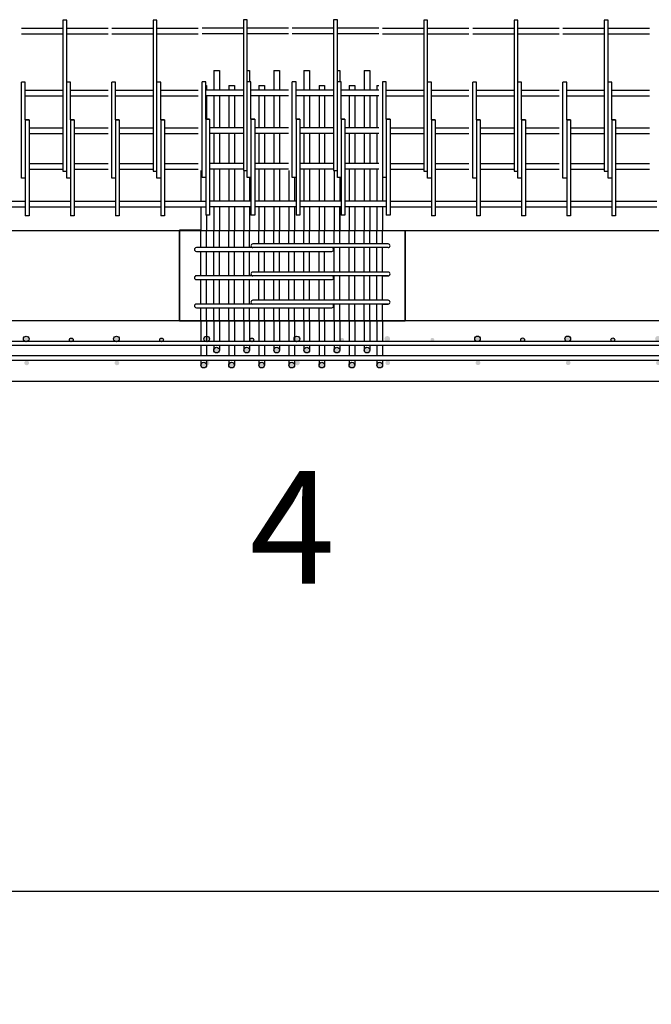
# Model space of a CAD drawing. Units: inches. Extents: x 19 to 5262, y -3540 to 993.
# Drawn here: x 2709 to 2793, y -2725 to -2594 of the extents above; entities that cross this region are included whole.
import ezdxf

# ---------------------------------------------------------------- set-up
doc = ezdxf.new("R2010")
doc.units = ezdxf.units.IN
doc.header["$MEASUREMENT"] = 0
doc.styles.get("Standard").update_dxf_attribs({"font": 'romans.shx', "height": 30})
doc.styles.add('style1', font='romans.shx', dxfattribs={"height": 1.5})
doc.dimstyles.new('MODIFIED Roman s', dxfattribs={"dimtxt": 0.18, "dimasz": 15, "dimexe": 15, "dimexo": 15, "dimgap": 1, "dimtad": 0, "dimtih": 1, "dimtoh": 1, "dimdec": 4, "dimzin": 0, "dimdsep": 46, "dimlunit": 5, "dimtxsty": 'Standard', "dimcen": 0.09, "dimadec": 0, "dimazin": 0, "dimtfac": 0.75, "dimtdec": 4, "dimtofl": 0, "dimtmove": 0, "dimatfit": 3, "dimfxl": 0, "dimtolj": 1, "dimtzin": 0, "dimarcsym": 0})

# ---------------------------------------------------------------- blocks, each defined once
blk = doc.blocks.new('*D66')
at = {"color": 0, "lineweight": -2}
for p, q in [((1608.2, -2657.28), (1608.2, -2725.16)), ((3066.2, -2657.28), (3066.2, -2725.16)), ((1623.2, -2710.16), (2232.08, -2710.16)), ((3051.2, -2710.16), (2316.58, -2710.16))]:
    blk.add_line(p, q, dxfattribs=at)
at = {"color": 0}
for points in [[(1623.2, -2707.66), (1623.2, -2712.66), (1608.2, -2710.16)], [(3051.2, -2707.66), (3051.2, -2712.66), (3066.2, -2710.16)]]:
    blk.add_solid(points, dxfattribs=at)
at = {"layer": 'Defpoints', "color": 0}
for p in [(1608.2, -2642.28), (3066.2, -2642.28), (3066.2, -2710.16)]:
    blk.add_point(p, dxfattribs=at)
at = {"color": 0, "insert": (2274.33, -2710.16), "char_height": 1.5, "attachment_point": 5, "style": 'style1'}
blk.add_mtext('\\A1;                                                       ', dxfattribs=at)

msp = doc.modelspace()

# ---------------------------------------------------------------- hatches: boundary and pattern name
h = msp.add_hatch(color=256)
edge = h.paths.add_edge_path()
edge.add_arc((2703.81883, -2636.79805), 0.25, 0, 360)
edge = h.paths.add_edge_path()
edge.add_arc((2697.81883, -2636.67305), 0.375, 0, 360)
edge = h.paths.add_edge_path()
edge.add_arc((2709.81883, -2636.67305), 0.375, 0, 360)
edge = h.paths.add_edge_path()
edge.add_arc((2697.88133, -2639.86055), 0.3125, 0, 360)
edge = h.paths.add_edge_path()
edge.add_arc((2709.88133, -2639.86055), 0.3125, 0, 360)
h = msp.add_hatch(color=256)
edge = h.paths.add_edge_path()
edge.add_arc((2715.81883, -2636.79805), 0.25, 0, 360)
edge = h.paths.add_edge_path()
edge.add_arc((2709.81883, -2636.67305), 0.375, 0, 360)
edge = h.paths.add_edge_path()
edge.add_arc((2721.81883, -2636.67305), 0.375, 0, 360)
edge = h.paths.add_edge_path()
edge.add_arc((2709.88133, -2639.86055), 0.3125, 0, 360)
edge = h.paths.add_edge_path()
edge.add_arc((2721.88133, -2639.86055), 0.3125, 0, 360)
h = msp.add_hatch(color=256)
edge = h.paths.add_edge_path()
edge.add_arc((2727.81883, -2636.79805), 0.25, 0, 360)
edge = h.paths.add_edge_path()
edge.add_arc((2721.81883, -2636.67305), 0.375, 0, 360)
edge = h.paths.add_edge_path()
edge.add_arc((2733.81883, -2636.67305), 0.375, 0, 360)
edge = h.paths.add_edge_path()
edge.add_arc((2721.88133, -2639.86055), 0.3125, 0, 360)
edge = h.paths.add_edge_path()
edge.add_arc((2733.88133, -2639.86055), 0.3125, 0, 360)
h = msp.add_hatch(color=256)
edge = h.paths.add_edge_path()
edge.add_arc((2739.81883, -2636.79805), 0.25, 0, 360)
edge = h.paths.add_edge_path()
edge.add_arc((2733.81883, -2636.67305), 0.375, 0, 360)
edge = h.paths.add_edge_path()
edge.add_arc((2745.81883, -2636.67305), 0.375, 0, 360)
edge = h.paths.add_edge_path()
edge.add_arc((2733.88133, -2639.86055), 0.3125, 0, 360)
edge = h.paths.add_edge_path()
edge.add_arc((2745.88133, -2639.86055), 0.3125, 0, 360)
h = msp.add_hatch(color=256)
edge = h.paths.add_edge_path()
edge.add_arc((2751.83757, -2636.78405), 0.25, 0, 360)
edge = h.paths.add_edge_path()
edge.add_arc((2745.83757, -2636.65905), 0.375, 0, 360)
edge = h.paths.add_edge_path()
edge.add_arc((2757.83757, -2636.65905), 0.375, 0, 360)
edge = h.paths.add_edge_path()
edge.add_arc((2745.90007, -2639.84655), 0.3125, 0, 360)
edge = h.paths.add_edge_path()
edge.add_arc((2757.90007, -2639.84655), 0.3125, 0, 360)
h = msp.add_hatch(color=256)
edge = h.paths.add_edge_path()
edge.add_arc((2763.83757, -2636.78405), 0.25, 0, 360)
edge = h.paths.add_edge_path()
edge.add_arc((2757.83757, -2636.65905), 0.375, 0, 360)
edge = h.paths.add_edge_path()
edge.add_arc((2769.83757, -2636.65905), 0.375, 0, 360)
edge = h.paths.add_edge_path()
edge.add_arc((2757.90007, -2639.84655), 0.3125, 0, 360)
edge = h.paths.add_edge_path()
edge.add_arc((2769.90007, -2639.84655), 0.3125, 0, 360)
h = msp.add_hatch(color=256)
edge = h.paths.add_edge_path()
edge.add_arc((2775.83757, -2636.78405), 0.25, 0, 360)
edge = h.paths.add_edge_path()
edge.add_arc((2769.83757, -2636.65905), 0.375, 0, 360)
edge = h.paths.add_edge_path()
edge.add_arc((2781.83757, -2636.65905), 0.375, 0, 360)
edge = h.paths.add_edge_path()
edge.add_arc((2769.90007, -2639.84655), 0.3125, 0, 360)
edge = h.paths.add_edge_path()
edge.add_arc((2781.90007, -2639.84655), 0.3125, 0, 360)
h = msp.add_hatch(color=256)
edge = h.paths.add_edge_path()
edge.add_arc((2787.83757, -2636.78405), 0.25, 0, 360)
edge = h.paths.add_edge_path()
edge.add_arc((2781.83757, -2636.65905), 0.375, 0, 360)
edge = h.paths.add_edge_path()
edge.add_arc((2793.83757, -2636.65905), 0.375, 0, 360)
edge = h.paths.add_edge_path()
edge.add_arc((2781.90007, -2639.84655), 0.3125, 0, 360)
edge = h.paths.add_edge_path()
edge.add_arc((2793.90007, -2639.84655), 0.3125, 0, 360)
h = msp.add_hatch(color=256)
edge = h.paths.add_edge_path()
edge.add_arc((2756.83508, -2640.15527), 0.375, 0, 360)
edge = h.paths.add_edge_path()
edge.add_arc((2755.13294, -2638.15527), 0.375, 0, 360)
edge = h.paths.add_edge_path()
edge.add_arc((2753.13294, -2640.15527), 0.375, 0, 360)
edge = h.paths.add_edge_path()
edge.add_arc((2751.13294, -2638.15527), 0.375, 0, 360)
edge = h.paths.add_edge_path()
edge.add_arc((2749.13294, -2640.15527), 0.375, 0, 360)
edge = h.paths.add_edge_path()
edge.add_arc((2747.13294, -2638.15527), 0.375, 0, 360)
edge = h.paths.add_edge_path()
edge.add_arc((2745.13294, -2640.15527), 0.375, 0, 360)
edge = h.paths.add_edge_path()
edge.add_arc((2743.13294, -2638.15527), 0.375, 0, 360)
edge = h.paths.add_edge_path()
edge.add_arc((2741.13294, -2640.15527), 0.375, 0, 360)
edge = h.paths.add_edge_path()
edge.add_arc((2739.13294, -2638.15527), 0.375, 0, 360)
edge = h.paths.add_edge_path()
edge.add_arc((2737.13294, -2640.15527), 0.375, 0, 360)
edge = h.paths.add_edge_path()
edge.add_arc((2735.13294, -2638.15527), 0.375, 0, 360)
edge = h.paths.add_edge_path()
edge.add_arc((2733.4308, -2640.15527), 0.375, 0, 360)

# ---------------------------------------------------------------- linework, layer by layer
for p, q in [((2714.70152, -2594.28027), (2714.70152, -2612.12158)), ((2715.20152, -2594.28027), (2714.70152, -2594.28027)), ((2715.20152, -2602.53027), (2715.20152, -2594.28027)), ((2727.20152, -2594.28027), (2726.70152, -2594.28027)), ((2726.70152, -2594.28027), (2726.70152, -2612.12158)), ((2727.20152, -2602.53027), (2727.20152, -2594.28027)), ((2739.20152, -2594.21743), (2738.70152, -2594.21743)), ((2738.70152, -2594.21743), (2738.70152, -2612.05874)), ((2739.20152, -2602.46743), (2739.20152, -2594.21743)), ((2751.20152, -2594.21743), (2750.70152, -2594.21743)), ((2750.70152, -2594.21743), (2750.70152, -2612.05874)), ((2751.20152, -2602.46743), (2751.20152, -2594.21743)), ((2762.70152, -2594.28027), (2762.70152, -2612.12158)), ((2763.20152, -2594.28027), (2762.70152, -2594.28027)), ((2763.20152, -2602.53027), (2763.20152, -2594.28027)), ((2775.20152, -2594.28027), (2774.70152, -2594.28027)), ((2774.70152, -2594.28027), (2774.70152, -2612.12158)), ((2775.20152, -2602.53027), (2775.20152, -2594.28027)), ((2786.70152, -2594.28027), (2786.70152, -2612.12158)), ((2787.20152, -2594.28027), (2786.70152, -2594.28027)), ((2787.20152, -2602.53027), (2787.20152, -2594.28027)), ((2714.70152, -2595.40527), (2709.20152, -2595.40527)), ((2714.70152, -2596.15527), (2709.20152, -2596.15527)), ((2720.70152, -2595.40527), (2715.20152, -2595.40527)), ((2720.70152, -2596.15527), (2715.20152, -2596.15527)), ((2726.70152, -2595.40527), (2721.20152, -2595.40527)), ((2726.70152, -2596.15527), (2721.20152, -2596.15527)), ((2732.70152, -2595.40527), (2727.20152, -2595.40527)), ((2732.70152, -2596.15527), (2727.20152, -2596.15527)), ((2738.70152, -2595.34243), (2733.20152, -2595.34243)), ((2738.70152, -2596.09243), (2733.20152, -2596.09243)), ((2744.70152, -2595.34243), (2739.20152, -2595.34243)), ((2744.70152, -2596.09243), (2739.20152, -2596.09243)), ((2750.70152, -2595.34243), (2745.20152, -2595.34243)), ((2750.70152, -2596.09243), (2745.20152, -2596.09243)), ((2756.70152, -2595.34243), (2751.20152, -2595.34243)), ((2756.70152, -2596.09243), (2751.20152, -2596.09243)), ((2762.70152, -2595.40527), (2757.20152, -2595.40527)), ((2762.70152, -2596.15527), (2757.20152, -2596.15527)), ((2768.70152, -2595.40527), (2763.20152, -2595.40527)), ((2768.70152, -2596.15527), (2763.20152, -2596.15527)), ((2774.70152, -2595.40527), (2769.20152, -2595.40527)), ((2774.70152, -2596.15527), (2769.20152, -2596.15527)), ((2780.70152, -2595.40527), (2775.20152, -2595.40527)), ((2780.70152, -2596.15527), (2775.20152, -2596.15527)), ((2786.70152, -2595.40527), (2781.20152, -2595.40527)), ((2786.70152, -2596.15527), (2781.20152, -2596.15527)), ((2792.70152, -2595.40527), (2787.20152, -2595.40527)), ((2792.70152, -2596.15527), (2787.20152, -2596.15527)), ((2734.75794, -2600.96743), (2735.50794, -2600.96743)), ((2734.75794, -2600.96743), (2734.75794, -2603.59243)), ((2735.50794, -2600.96743), (2735.50794, -2602.96743)), ((2735.50794, -2600.96743), (2735.50794, -2603.59243)), ((2739.20152, -2600.96743), (2739.50794, -2600.96743)), ((2739.50794, -2600.96743), (2739.50794, -2602.46743)), ((2739.50794, -2600.96743), (2739.50794, -2602.46743)), ((2742.75794, -2600.96743), (2742.75794, -2603.59243)), ((2742.75794, -2600.96743), (2743.50794, -2600.96743)), ((2743.50794, -2600.96743), (2743.50794, -2603.59243)), ((2743.50794, -2600.96743), (2743.50794, -2602.96743)), ((2746.75794, -2600.96743), (2747.50794, -2600.96743)), ((2746.75794, -2600.96743), (2746.75794, -2603.59243)), ((2747.50794, -2600.96743), (2747.50794, -2602.96743)), ((2747.50794, -2600.96743), (2747.50794, -2603.59243)), ((2751.20152, -2600.96743), (2751.50794, -2600.96743)), ((2751.50794, -2600.96743), (2751.50794, -2602.46743)), ((2751.50794, -2600.96743), (2751.50794, -2602.46743)), ((2754.75794, -2600.96743), (2754.75794, -2603.59243)), ((2754.75794, -2600.96743), (2755.50794, -2600.96743)), ((2755.50794, -2600.96743), (2755.50794, -2603.59243)), ((2755.50794, -2600.96743), (2755.50794, -2602.96743)), ((2709.45152, -2602.53027), (2709.20152, -2602.53027)), ((2709.20152, -2615.28027), (2709.20152, -2602.53027)), ((2709.70152, -2602.53027), (2709.45152, -2602.53027)), ((2709.70152, -2607.53027), (2709.70152, -2602.53027)), ((2715.20152, -2615.28027), (2715.20152, -2602.53027)), ((2715.45152, -2602.53027), (2715.20152, -2602.53027)), ((2715.70152, -2602.53027), (2715.45152, -2602.53027)), ((2715.70152, -2607.53027), (2715.70152, -2602.53027)), ((2721.20152, -2615.28027), (2721.20152, -2602.53027)), ((2721.45152, -2602.53027), (2721.20152, -2602.53027)), ((2721.70152, -2602.53027), (2721.45152, -2602.53027)), ((2721.70152, -2607.53027), (2721.70152, -2602.53027)), ((2727.45152, -2602.53027), (2727.20152, -2602.53027)), ((2727.20152, -2615.28027), (2727.20152, -2602.53027)), ((2727.70152, -2602.53027), (2727.45152, -2602.53027)), ((2727.70152, -2607.53027), (2727.70152, -2602.53027)), ((2733.20152, -2615.21743), (2733.20152, -2602.46743)), ((2733.45152, -2602.46743), (2733.20152, -2602.46743)), ((2733.70152, -2602.46743), (2733.45152, -2602.46743)), ((2733.70152, -2607.46743), (2733.70152, -2602.46743)), ((2733.70152, -2602.96743), (2733.8058, -2602.96743)), ((2733.8058, -2602.96743), (2733.8058, -2603.59243)), ((2736.75794, -2602.96743), (2737.50794, -2602.96743)), ((2736.75794, -2602.96743), (2736.75794, -2603.59243)), ((2737.50794, -2602.96743), (2737.50794, -2603.59243)), ((2739.45152, -2602.46743), (2739.20152, -2602.46743)), ((2739.20152, -2615.21743), (2739.20152, -2602.46743)), ((2739.70152, -2602.46743), (2739.45152, -2602.46743)), ((2739.70152, -2607.46743), (2739.70152, -2602.46743)), ((2740.75794, -2602.96743), (2741.50794, -2602.96743)), ((2740.75794, -2602.96743), (2740.75794, -2603.59243)), ((2740.75794, -2602.96743), (2740.75794, -2603.59243)), ((2741.50794, -2602.96743), (2741.50794, -2603.59243)), ((2745.20152, -2615.21743), (2745.20152, -2602.46743)), ((2745.45152, -2602.46743), (2745.20152, -2602.46743)), ((2745.70152, -2602.46743), (2745.45152, -2602.46743)), ((2745.70152, -2607.46743), (2745.70152, -2602.46743)), ((2748.75794, -2602.96743), (2748.75794, -2603.59243)), ((2748.75794, -2602.96743), (2749.50794, -2602.96743)), ((2749.50794, -2602.96743), (2749.50794, -2603.59243)), ((2751.45152, -2602.46743), (2751.20152, -2602.46743)), ((2751.20152, -2615.21743), (2751.20152, -2602.46743)), ((2751.70152, -2602.46743), (2751.45152, -2602.46743)), ((2751.70152, -2607.46743), (2751.70152, -2602.46743)), ((2752.75794, -2602.96743), (2752.75794, -2603.59243)), ((2752.75794, -2602.96743), (2753.50794, -2602.96743)), ((2753.50794, -2602.96743), (2753.50794, -2603.59243)), ((2756.46007, -2602.96743), (2756.70152, -2602.96743)), ((2756.46007, -2602.96743), (2756.46007, -2603.59243)), ((2757.20152, -2602.46743), (2757.20152, -2614.09243)), ((2757.45152, -2602.46743), (2757.20152, -2602.46743)), ((2757.70152, -2602.46743), (2757.45152, -2602.46743)), ((2757.70152, -2607.46743), (2757.70152, -2602.46743)), ((2763.20152, -2615.28027), (2763.20152, -2602.53027)), ((2763.45152, -2602.53027), (2763.20152, -2602.53027)), ((2763.70152, -2602.53027), (2763.45152, -2602.53027)), ((2763.70152, -2607.53027), (2763.70152, -2602.53027)), ((2769.20152, -2615.28027), (2769.20152, -2602.53027)), ((2769.45152, -2602.53027), (2769.20152, -2602.53027)), ((2769.70152, -2602.53027), (2769.45152, -2602.53027)), ((2769.70152, -2607.53027), (2769.70152, -2602.53027)), ((2775.45152, -2602.53027), (2775.20152, -2602.53027)), ((2775.20152, -2615.28027), (2775.20152, -2602.53027)), ((2775.70152, -2602.53027), (2775.45152, -2602.53027)), ((2775.70152, -2607.53027), (2775.70152, -2602.53027)), ((2781.45152, -2602.53027), (2781.20152, -2602.53027)), ((2781.20152, -2615.28027), (2781.20152, -2602.53027)), ((2781.70152, -2602.53027), (2781.45152, -2602.53027)), ((2781.70152, -2607.53027), (2781.70152, -2602.53027)), ((2787.20152, -2615.28027), (2787.20152, -2602.53027)), ((2787.45152, -2602.53027), (2787.20152, -2602.53027)), ((2787.70152, -2602.53027), (2787.45152, -2602.53027)), ((2787.70152, -2607.53027), (2787.70152, -2602.53027)), ((2714.70152, -2603.65527), (2709.70152, -2603.65527)), ((2720.70152, -2603.65527), (2715.70152, -2603.65527)), ((2726.70152, -2603.65527), (2721.70152, -2603.65527)), ((2732.70152, -2603.65527), (2727.70152, -2603.65527)), ((2738.70152, -2603.59243), (2733.70152, -2603.59243)), ((2738.70152, -2604.34243), (2733.70152, -2604.34243)), ((2733.8058, -2604.34243), (2733.8058, -2607.46743)), ((2734.75794, -2604.34243), (2734.75794, -2608.59243)), ((2735.50794, -2604.34243), (2735.50794, -2608.59243)), ((2736.75794, -2604.34243), (2736.75794, -2608.59243)), ((2737.50794, -2604.34243), (2737.50794, -2608.59243)), ((2744.70152, -2603.59243), (2739.70152, -2603.59243)), ((2744.70152, -2604.34243), (2739.70152, -2604.34243)), ((2740.75794, -2604.34243), (2740.75794, -2608.59243)), ((2740.75794, -2604.34243), (2740.75794, -2608.59243)), ((2741.50794, -2604.34243), (2741.50794, -2608.59243)), ((2742.75794, -2604.34243), (2742.75794, -2608.59243)), ((2743.50794, -2604.34243), (2743.50794, -2608.59243)), ((2750.70152, -2603.59243), (2745.70152, -2603.59243)), ((2750.70152, -2604.34243), (2745.70152, -2604.34243)), ((2746.75794, -2604.34243), (2746.75794, -2608.59243)), ((2747.50794, -2604.34243), (2747.50794, -2608.59243)), ((2748.75794, -2604.34243), (2748.75794, -2608.59243)), ((2749.50794, -2604.34243), (2749.50794, -2608.59243)), ((2756.70152, -2603.59243), (2751.70152, -2603.59243)), ((2756.70152, -2604.34243), (2751.70152, -2604.34243)), ((2752.75794, -2604.34243), (2752.75794, -2608.59243)), ((2753.50794, -2604.34243), (2753.50794, -2608.59243)), ((2754.75794, -2604.34243), (2754.75794, -2608.59243)), ((2755.50794, -2604.34243), (2755.50794, -2608.59243)), ((2756.46007, -2604.34243), (2756.46007, -2608.59243)), ((2762.70152, -2603.65527), (2757.70152, -2603.65527)), ((2768.70152, -2603.65527), (2763.70152, -2603.65527)), ((2774.70152, -2603.65527), (2769.70152, -2603.65527)), ((2780.70152, -2603.65527), (2775.70152, -2603.65527)), ((2786.70152, -2603.65527), (2781.70152, -2603.65527)), ((2792.70152, -2603.65527), (2787.70152, -2603.65527)), ((2714.70152, -2604.40527), (2709.70152, -2604.40527)), ((2720.70152, -2604.40527), (2715.70152, -2604.40527)), ((2726.70152, -2604.40527), (2721.70152, -2604.40527)), ((2732.70152, -2604.40527), (2727.70152, -2604.40527)), ((2762.70152, -2604.40527), (2757.70152, -2604.40527)), ((2768.70152, -2604.40527), (2763.70152, -2604.40527)), ((2774.70152, -2604.40527), (2769.70152, -2604.40527)), ((2780.70152, -2604.40527), (2775.70152, -2604.40527)), ((2786.70152, -2604.40527), (2781.70152, -2604.40527)), ((2792.70152, -2604.40527), (2787.70152, -2604.40527)), ((2709.70152, -2607.53027), (2710.20152, -2607.53027)), ((2710.20152, -2607.53027), (2709.70152, -2607.53027)), ((2709.70152, -2607.53027), (2709.70152, -2620.28027)), ((2710.20152, -2607.53027), (2710.20152, -2618.40527)), ((2715.70152, -2607.53027), (2715.70152, -2620.28027)), ((2716.20152, -2607.53027), (2715.70152, -2607.53027)), ((2715.70152, -2607.53027), (2716.20152, -2607.53027)), ((2716.20152, -2607.53027), (2716.20152, -2618.40527)), ((2721.70152, -2607.53027), (2721.70152, -2620.28027)), ((2722.20152, -2607.53027), (2721.70152, -2607.53027)), ((2721.70152, -2607.53027), (2722.20152, -2607.53027)), ((2722.20152, -2607.53027), (2722.20152, -2618.40527)), ((2727.70152, -2607.53027), (2728.20152, -2607.53027)), ((2728.20152, -2607.53027), (2727.70152, -2607.53027)), ((2727.70152, -2607.53027), (2727.70152, -2620.28027)), ((2728.20152, -2607.53027), (2728.20152, -2618.40527)), ((2733.70152, -2607.46743), (2733.70152, -2620.21743)), ((2734.20152, -2607.46743), (2733.70152, -2607.46743)), ((2733.70152, -2607.46743), (2734.20152, -2607.46743)), ((2734.20152, -2607.46743), (2734.20152, -2618.34243)), ((2739.70152, -2607.46743), (2740.20152, -2607.46743)), ((2740.20152, -2607.46743), (2739.70152, -2607.46743)), ((2739.70152, -2607.46743), (2739.70152, -2620.21743)), ((2740.20152, -2607.46743), (2740.20152, -2618.34243)), ((2745.70152, -2607.46743), (2745.70152, -2620.21743)), ((2746.20152, -2607.46743), (2745.70152, -2607.46743)), ((2745.70152, -2607.46743), (2746.20152, -2607.46743)), ((2746.20152, -2607.46743), (2746.20152, -2618.34243)), ((2751.70152, -2607.46743), (2752.20152, -2607.46743)), ((2752.20152, -2607.46743), (2751.70152, -2607.46743)), ((2751.70152, -2607.46743), (2751.70152, -2620.21743)), ((2752.20152, -2607.46743), (2752.20152, -2618.34243)), ((2757.70152, -2607.46743), (2758.20152, -2607.46743)), ((2758.20152, -2607.46743), (2757.70152, -2607.46743)), ((2757.70152, -2607.46743), (2757.70152, -2620.21743)), ((2758.20152, -2607.46743), (2758.20152, -2618.34243)), ((2763.70152, -2607.53027), (2763.70152, -2620.28027)), ((2764.20152, -2607.53027), (2763.70152, -2607.53027)), ((2763.70152, -2607.53027), (2764.20152, -2607.53027)), ((2764.20152, -2607.53027), (2764.20152, -2618.40527)), ((2769.70152, -2607.53027), (2769.70152, -2620.28027)), ((2770.20152, -2607.53027), (2769.70152, -2607.53027)), ((2769.70152, -2607.53027), (2770.20152, -2607.53027)), ((2770.20152, -2607.53027), (2770.20152, -2618.40527)), ((2775.70152, -2607.53027), (2776.20152, -2607.53027)), ((2776.20152, -2607.53027), (2775.70152, -2607.53027)), ((2775.70152, -2607.53027), (2775.70152, -2620.28027)), ((2776.20152, -2607.53027), (2776.20152, -2618.40527)), ((2781.70152, -2607.53027), (2782.20152, -2607.53027)), ((2782.20152, -2607.53027), (2781.70152, -2607.53027)), ((2781.70152, -2607.53027), (2781.70152, -2620.28027)), ((2782.20152, -2607.53027), (2782.20152, -2618.40527)), ((2787.70152, -2607.53027), (2787.70152, -2620.28027)), ((2788.20152, -2607.53027), (2787.70152, -2607.53027)), ((2787.70152, -2607.53027), (2788.20152, -2607.53027)), ((2788.20152, -2607.53027), (2788.20152, -2618.40527)), ((2710.20152, -2608.65527), (2710.20152, -2609.40527)), ((2714.70152, -2608.65527), (2710.20152, -2608.65527)), ((2714.70152, -2609.40527), (2710.20152, -2609.40527)), ((2720.70152, -2608.65527), (2716.20152, -2608.65527)), ((2716.20152, -2608.65527), (2716.20152, -2609.40527)), ((2720.70152, -2609.40527), (2716.20152, -2609.40527)), ((2726.70152, -2608.65527), (2722.20152, -2608.65527)), ((2722.20152, -2608.65527), (2722.20152, -2609.40527)), ((2726.70152, -2609.40527), (2722.20152, -2609.40527)), ((2732.70152, -2608.65527), (2728.20152, -2608.65527)), ((2728.20152, -2608.65527), (2728.20152, -2609.40527)), ((2732.70152, -2609.40527), (2728.20152, -2609.40527)), ((2738.70152, -2608.59243), (2734.20152, -2608.59243)), ((2734.20152, -2608.59243), (2734.20152, -2609.34243)), ((2738.70152, -2609.34243), (2734.20152, -2609.34243)), ((2734.75794, -2609.34243), (2734.75794, -2613.34243)), ((2735.50794, -2609.34243), (2735.50794, -2613.34243)), ((2736.75794, -2609.34243), (2736.75794, -2613.34243)), ((2737.50794, -2609.34243), (2737.50794, -2613.34243)), ((2744.70152, -2608.59243), (2740.20152, -2608.59243)), ((2740.20152, -2608.59243), (2740.20152, -2609.34243)), ((2744.70152, -2609.34243), (2740.20152, -2609.34243)), ((2740.75794, -2609.34243), (2740.75794, -2613.34243)), ((2740.75794, -2609.34243), (2740.75794, -2613.34243)), ((2741.50794, -2609.34243), (2741.50794, -2613.34243)), ((2742.75794, -2609.34243), (2742.75794, -2613.34243)), ((2743.50794, -2609.34243), (2743.50794, -2613.34243)), ((2750.70152, -2608.59243), (2746.20152, -2608.59243)), ((2746.20152, -2608.59243), (2746.20152, -2609.34243)), ((2750.70152, -2609.34243), (2746.20152, -2609.34243)), ((2746.75794, -2609.34243), (2746.75794, -2613.34243)), ((2747.50794, -2609.34243), (2747.50794, -2613.34243)), ((2748.75794, -2609.34243), (2748.75794, -2613.34243)), ((2749.50794, -2609.34243), (2749.50794, -2613.34243)), ((2752.20152, -2608.59243), (2752.20152, -2609.34243)), ((2756.70152, -2608.59243), (2752.20152, -2608.59243)), ((2756.70152, -2609.34243), (2752.20152, -2609.34243)), ((2752.75794, -2609.34243), (2752.75794, -2613.34243)), ((2753.50794, -2609.34243), (2753.50794, -2613.34243)), ((2754.75794, -2609.34243), (2754.75794, -2613.34243)), ((2755.50794, -2609.34243), (2755.50794, -2613.34243)), ((2756.46007, -2609.34243), (2756.46007, -2613.34243)), ((2758.20152, -2608.59243), (2758.20152, -2609.34243)), ((2762.70152, -2608.65527), (2758.20152, -2608.65527)), ((2762.70152, -2609.40527), (2758.20152, -2609.40527)), ((2764.20152, -2608.65527), (2764.20152, -2609.40527)), ((2768.70152, -2608.65527), (2764.20152, -2608.65527)), ((2768.70152, -2609.40527), (2764.20152, -2609.40527)), ((2774.70152, -2608.65527), (2770.20152, -2608.65527)), ((2770.20152, -2608.65527), (2770.20152, -2609.40527)), ((2774.70152, -2609.40527), (2770.20152, -2609.40527)), ((2780.70152, -2608.65527), (2776.20152, -2608.65527)), ((2776.20152, -2608.65527), (2776.20152, -2609.40527)), ((2780.70152, -2609.40527), (2776.20152, -2609.40527)), ((2782.20152, -2608.65527), (2782.20152, -2609.40527)), ((2786.70152, -2608.65527), (2782.20152, -2608.65527)), ((2786.70152, -2609.40527), (2782.20152, -2609.40527)), ((2788.20152, -2608.65527), (2788.20152, -2609.40527)), ((2792.70152, -2608.65527), (2788.20152, -2608.65527)), ((2792.70152, -2609.40527), (2788.20152, -2609.40527)), ((2714.70152, -2612.12158), (2714.70152, -2614.34985)), ((2726.70152, -2612.12158), (2726.70152, -2614.34985)), ((2738.70152, -2612.05874), (2738.70152, -2614.28702)), ((2750.70152, -2612.05874), (2750.70152, -2614.28702)), ((2762.70152, -2612.12158), (2762.70152, -2614.34985)), ((2774.70152, -2612.12158), (2774.70152, -2614.34985)), ((2786.70152, -2612.12158), (2786.70152, -2614.34985)), ((2714.70152, -2613.40527), (2710.20152, -2613.40527)), ((2710.20152, -2613.40527), (2710.20152, -2614.15527)), ((2720.70152, -2613.40527), (2716.20152, -2613.40527)), ((2716.20152, -2613.40527), (2716.20152, -2614.15527)), ((2722.20152, -2613.40527), (2722.20152, -2614.15527)), ((2726.70152, -2613.40527), (2722.20152, -2613.40527)), ((2732.70152, -2613.40527), (2728.20152, -2613.40527)), ((2728.20152, -2613.40527), (2728.20152, -2614.15527)), ((2734.20152, -2613.34243), (2734.20152, -2614.09243)), ((2738.70152, -2613.34243), (2734.20152, -2613.34243)), ((2744.70152, -2613.34243), (2740.20152, -2613.34243)), ((2740.20152, -2613.34243), (2740.20152, -2614.09243)), ((2746.20152, -2613.34243), (2746.20152, -2614.09243)), ((2750.70152, -2613.34243), (2746.20152, -2613.34243)), ((2752.20152, -2613.34243), (2752.20152, -2614.09243)), ((2756.70152, -2613.34243), (2752.20152, -2613.34243)), ((2758.20152, -2613.34243), (2758.20152, -2614.09243)), ((2762.70152, -2613.40527), (2758.20152, -2613.40527)), ((2764.20152, -2613.40527), (2764.20152, -2614.15527)), ((2768.70152, -2613.40527), (2764.20152, -2613.40527)), ((2770.20152, -2613.40527), (2770.20152, -2614.15527)), ((2774.70152, -2613.40527), (2770.20152, -2613.40527)), ((2780.70152, -2613.40527), (2776.20152, -2613.40527)), ((2776.20152, -2613.40527), (2776.20152, -2614.15527)), ((2786.70152, -2613.40527), (2782.20152, -2613.40527)), ((2782.20152, -2613.40527), (2782.20152, -2614.15527)), ((2788.20152, -2613.40527), (2788.20152, -2614.15527)), ((2792.70152, -2613.40527), (2788.20152, -2613.40527)), ((2714.70152, -2614.15527), (2710.20152, -2614.15527)), ((2714.70152, -2614.34985), (2715.20152, -2614.34985)), ((2720.70152, -2614.15527), (2716.20152, -2614.15527)), ((2726.70152, -2614.15527), (2722.20152, -2614.15527)), ((2726.70152, -2614.34985), (2727.20152, -2614.34985)), ((2732.70152, -2614.15527), (2728.20152, -2614.15527)), ((2733.0558, -2614.28702), (2733.0558, -2618.34243)), ((2738.70152, -2614.09243), (2734.20152, -2614.09243)), ((2734.75794, -2614.09243), (2734.75794, -2618.34243)), ((2735.50794, -2614.09243), (2735.50794, -2618.34243)), ((2736.75794, -2614.09243), (2736.75794, -2618.34243)), ((2737.50794, -2614.09243), (2737.50794, -2618.34243)), ((2738.70152, -2614.28702), (2739.20152, -2614.28702)), ((2738.75794, -2614.28702), (2738.75794, -2618.34243)), ((2744.70152, -2614.09243), (2740.20152, -2614.09243)), ((2740.75794, -2614.09243), (2740.75794, -2618.34243)), ((2740.75794, -2614.09243), (2740.75794, -2618.34243)), ((2741.50794, -2614.09243), (2741.50794, -2618.34243)), ((2742.75794, -2614.09243), (2742.75794, -2618.34243)), ((2743.50794, -2614.09243), (2743.50794, -2618.34243)), ((2744.75794, -2614.28702), (2744.75794, -2618.34243)), ((2750.70152, -2614.09243), (2746.20152, -2614.09243)), ((2746.75794, -2614.09243), (2746.75794, -2618.34243)), ((2747.50794, -2614.09243), (2747.50794, -2618.34243)), ((2748.75794, -2614.09243), (2748.75794, -2618.34243)), ((2749.50794, -2614.09243), (2749.50794, -2618.34243)), ((2750.70152, -2614.28702), (2751.20152, -2614.28702)), ((2750.75794, -2614.28702), (2750.75794, -2618.34243)), ((2756.70152, -2614.09243), (2752.20152, -2614.09243)), ((2752.75794, -2614.09243), (2752.75794, -2618.34243)), ((2753.50794, -2614.09243), (2753.50794, -2618.34243)), ((2754.75794, -2614.09243), (2754.75794, -2618.34243)), ((2755.50794, -2614.09243), (2755.50794, -2618.34243)), ((2756.46007, -2614.09243), (2756.46007, -2618.34243)), ((2757.20152, -2614.09243), (2757.20152, -2615.21743)), ((2762.70152, -2614.15527), (2758.20152, -2614.15527)), ((2762.70152, -2614.34985), (2763.20152, -2614.34985)), ((2768.70152, -2614.15527), (2764.20152, -2614.15527)), ((2774.70152, -2614.15527), (2770.20152, -2614.15527)), ((2774.70152, -2614.34985), (2775.20152, -2614.34985)), ((2780.70152, -2614.15527), (2776.20152, -2614.15527)), ((2786.70152, -2614.15527), (2782.20152, -2614.15527)), ((2786.70152, -2614.34985), (2787.20152, -2614.34985)), ((2792.70152, -2614.15527), (2788.20152, -2614.15527)), ((2709.70152, -2615.28027), (2709.20152, -2615.28027)), ((2715.70152, -2615.28027), (2715.20152, -2615.28027)), ((2721.70152, -2615.28027), (2721.20152, -2615.28027)), ((2727.70152, -2615.28027), (2727.20152, -2615.28027)), ((2733.70152, -2615.21743), (2733.20152, -2615.21743)), ((2739.70152, -2615.21743), (2739.20152, -2615.21743)), ((2739.50794, -2615.21743), (2739.50794, -2618.34243)), ((2745.70152, -2615.21743), (2745.20152, -2615.21743)), ((2745.50794, -2615.21743), (2745.50794, -2618.34243)), ((2751.70152, -2615.21743), (2751.20152, -2615.21743)), ((2751.50794, -2615.21743), (2751.50794, -2618.34243)), ((2757.70152, -2615.21743), (2757.20152, -2615.21743)), ((2757.21007, -2615.21743), (2757.21007, -2618.34243)), ((2763.70152, -2615.28027), (2763.20152, -2615.28027)), ((2769.70152, -2615.28027), (2769.20152, -2615.28027)), ((2775.70152, -2615.28027), (2775.20152, -2615.28027)), ((2781.70152, -2615.28027), (2781.20152, -2615.28027)), ((2787.70152, -2615.28027), (2787.20152, -2615.28027)), ((2709.70152, -2618.40527), (2704.20152, -2618.40527)), ((2715.70152, -2618.40527), (2710.20152, -2618.40527)), ((2710.20152, -2618.40527), (2710.20152, -2619.15527)), ((2721.70152, -2618.40527), (2716.20152, -2618.40527)), ((2716.20152, -2618.40527), (2716.20152, -2619.15527)), ((2722.20152, -2618.40527), (2722.20152, -2619.15527)), ((2727.70152, -2618.40527), (2722.20152, -2618.40527)), ((2733.70152, -2618.40527), (2728.20152, -2618.40527)), ((2728.20152, -2618.40527), (2728.20152, -2619.15527)), ((2734.20152, -2618.34243), (2734.20152, -2619.09243)), ((2739.70152, -2618.34243), (2734.20152, -2618.34243)), ((2745.70152, -2618.34243), (2740.20152, -2618.34243)), ((2740.20152, -2618.34243), (2740.20152, -2619.09243)), ((2746.20152, -2618.34243), (2746.20152, -2619.09243)), ((2751.70152, -2618.34243), (2746.20152, -2618.34243)), ((2752.20152, -2618.34243), (2752.20152, -2619.09243)), ((2757.70152, -2618.34243), (2752.20152, -2618.34243)), ((2758.20152, -2618.34243), (2758.20152, -2619.09243)), ((2763.70152, -2618.40527), (2758.20152, -2618.40527)), ((2764.20152, -2618.40527), (2764.20152, -2619.15527)), ((2769.70152, -2618.40527), (2764.20152, -2618.40527)), ((2770.20152, -2618.40527), (2770.20152, -2619.15527)), ((2775.70152, -2618.40527), (2770.20152, -2618.40527)), ((2781.70152, -2618.40527), (2776.20152, -2618.40527)), ((2776.20152, -2618.40527), (2776.20152, -2619.15527)), ((2787.70152, -2618.40527), (2782.20152, -2618.40527)), ((2782.20152, -2618.40527), (2782.20152, -2619.15527)), ((2788.20152, -2618.40527), (2788.20152, -2619.15527)), ((2793.70152, -2618.40527), (2788.20152, -2618.40527)), ((2709.70152, -2619.15527), (2704.20152, -2619.15527)), ((2710.20152, -2619.15527), (2710.20152, -2620.28027)), ((2715.70152, -2619.15527), (2710.20152, -2619.15527)), ((2721.70152, -2619.15527), (2716.20152, -2619.15527)), ((2716.20152, -2619.15527), (2716.20152, -2620.28027)), ((2727.70152, -2619.15527), (2722.20152, -2619.15527)), ((2722.20152, -2619.15527), (2722.20152, -2620.28027)), ((2728.20152, -2619.15527), (2728.20152, -2620.28027)), ((2733.70152, -2619.15527), (2728.20152, -2619.15527)), ((2733.0558, -2619.09243), (2733.0558, -2622.28027)), ((2739.70152, -2619.09243), (2734.20152, -2619.09243)), ((2734.20152, -2619.09243), (2734.20152, -2620.21743)), ((2734.75794, -2619.09243), (2734.75794, -2622.21743)), ((2735.50794, -2619.09243), (2735.50794, -2622.21743)), ((2736.75794, -2619.09243), (2736.75794, -2622.28027)), ((2737.50794, -2619.09243), (2737.50794, -2622.28027)), ((2738.75794, -2619.09243), (2738.75794, -2622.21743)), ((2739.50794, -2619.09243), (2739.50794, -2622.21743)), ((2740.20152, -2619.09243), (2740.20152, -2620.21743)), ((2745.70152, -2619.09243), (2740.20152, -2619.09243)), ((2740.75794, -2619.09243), (2740.75794, -2622.28027)), ((2740.75794, -2619.09243), (2740.75794, -2622.28027)), ((2741.50794, -2619.09243), (2741.50794, -2622.28027)), ((2742.75794, -2619.09243), (2742.75794, -2622.21743)), ((2743.50794, -2619.09243), (2743.50794, -2622.21743)), ((2744.75794, -2619.09243), (2744.75794, -2622.28027)), ((2745.50794, -2619.09243), (2745.50794, -2622.28027)), ((2751.70152, -2619.09243), (2746.20152, -2619.09243)), ((2746.20152, -2619.09243), (2746.20152, -2620.21743)), ((2746.75794, -2619.09243), (2746.75794, -2622.21743)), ((2747.50794, -2619.09243), (2747.50794, -2622.21743)), ((2748.75794, -2619.09243), (2748.75794, -2622.28027)), ((2749.50794, -2619.09243), (2749.50794, -2622.28027)), ((2750.75794, -2619.09243), (2750.75794, -2622.21743)), ((2751.50794, -2619.09243), (2751.50794, -2622.21743)), ((2751.50794, -2624.03027), (2751.50794, -2619.15527)), ((2752.20152, -2619.09243), (2752.20152, -2620.21743)), ((2757.70152, -2619.09243), (2752.20152, -2619.09243)), ((2752.75794, -2619.09243), (2752.75794, -2622.28027)), ((2753.50794, -2619.09243), (2753.50794, -2622.28027)), ((2754.75794, -2619.09243), (2754.75794, -2622.21743)), ((2755.50794, -2619.09243), (2755.50794, -2622.21743)), ((2756.46007, -2619.09243), (2756.46007, -2622.28027)), ((2757.21007, -2619.09243), (2757.21007, -2622.28027)), ((2758.20152, -2619.09243), (2758.20152, -2620.21743)), ((2763.70152, -2619.15527), (2758.20152, -2619.15527)), ((2764.20152, -2619.15527), (2764.20152, -2620.28027)), ((2769.70152, -2619.15527), (2764.20152, -2619.15527)), ((2775.70152, -2619.15527), (2770.20152, -2619.15527)), ((2770.20152, -2619.15527), (2770.20152, -2620.28027)), ((2781.70152, -2619.15527), (2776.20152, -2619.15527)), ((2776.20152, -2619.15527), (2776.20152, -2620.28027)), ((2782.20152, -2619.15527), (2782.20152, -2620.28027)), ((2787.70152, -2619.15527), (2782.20152, -2619.15527)), ((2788.20152, -2619.15527), (2788.20152, -2620.28027)), ((2793.70152, -2619.15527), (2788.20152, -2619.15527)), ((2710.20152, -2620.28027), (2709.70152, -2620.28027)), ((2716.20152, -2620.28027), (2715.70152, -2620.28027)), ((2722.20152, -2620.28027), (2721.70152, -2620.28027)), ((2728.20152, -2620.28027), (2727.70152, -2620.28027)), ((2734.20152, -2620.21743), (2733.70152, -2620.21743)), ((2733.8058, -2620.21743), (2733.8058, -2622.28027)), ((2740.20152, -2620.21743), (2739.70152, -2620.21743)), ((2746.20152, -2620.21743), (2745.70152, -2620.21743)), ((2752.20152, -2620.21743), (2751.70152, -2620.21743)), ((2758.20152, -2620.21743), (2757.70152, -2620.21743)), ((2764.20152, -2620.28027), (2763.70152, -2620.28027)), ((2770.20152, -2620.28027), (2769.70152, -2620.28027)), ((2776.20152, -2620.28027), (2775.70152, -2620.28027)), ((2782.20152, -2620.28027), (2781.70152, -2620.28027)), ((2788.20152, -2620.28027), (2787.70152, -2620.28027)), ((3036.20152, -2622.28027), (1836.20153, -2622.28027)), ((2730.20152, -2622.28027), (2658.20152, -2622.28027)), ((2733.0558, -2622.21743), (2730.20152, -2622.21743)), ((2730.20152, -2634.28027), (2730.20152, -2622.28027)), ((2730.20152, -2622.28027), (2730.20152, -2634.28027)), ((2733.0558, -2624.53027), (2733.0558, -2622.3431)), ((2733.8058, -2624.53027), (2733.8058, -2622.3431)), ((2734.75794, -2624.53027), (2734.75794, -2622.28027)), ((2735.50794, -2624.53027), (2735.50794, -2622.28027)), ((2736.75794, -2624.53027), (2736.75794, -2622.3431)), ((2737.50794, -2624.53027), (2737.50794, -2622.3431)), ((2738.75794, -2624.53027), (2738.75794, -2622.28027)), ((2739.50794, -2624.53027), (2739.50794, -2622.28027)), ((2740.75794, -2624.03027), (2740.75794, -2622.3431)), ((2741.50794, -2624.03027), (2741.50794, -2622.3431)), ((2742.75794, -2624.03027), (2742.75794, -2622.28027)), ((2743.50794, -2624.03027), (2743.50794, -2622.28027)), ((2744.75794, -2624.03027), (2744.75794, -2622.3431)), ((2745.50794, -2624.03027), (2745.50794, -2622.3431)), ((2746.75794, -2624.03027), (2746.75794, -2622.28027)), ((2747.50794, -2624.03027), (2747.50794, -2622.28027)), ((2748.75794, -2624.03027), (2748.75794, -2622.28027)), ((2749.50794, -2624.03027), (2749.50794, -2622.3431)), ((2750.75794, -2624.03027), (2750.75794, -2622.28027)), ((2752.75794, -2624.03027), (2752.75794, -2622.3431)), ((2753.50794, -2624.03027), (2753.50794, -2622.3431)), ((2754.75794, -2624.03027), (2754.75794, -2622.28027)), ((2755.50794, -2624.03027), (2755.50794, -2622.28027)), ((2756.46008, -2624.03027), (2756.46008, -2622.3431)), ((2757.21008, -2624.03027), (2757.21008, -2622.3431)), ((2832.20152, -2622.28027), (2760.20152, -2622.28027)), ((2760.20152, -2622.28027), (2760.20152, -2634.28027)), ((2760.20152, -2634.28027), (2760.20152, -2622.28027)), ((2739.70153, -2624.53027), (2732.45153, -2624.53027)), ((2732.45153, -2625.03027), (2750.45153, -2625.03027)), ((2733.0558, -2628.28027), (2733.0558, -2625.03027)), ((2733.8058, -2628.28027), (2733.8058, -2625.03027)), ((2734.75794, -2628.28027), (2734.75794, -2625.03027)), ((2735.50794, -2628.28027), (2735.50794, -2625.03027)), ((2736.75794, -2628.28027), (2736.75794, -2625.03027)), ((2737.50794, -2628.28027), (2737.50794, -2625.03027)), ((2738.75794, -2628.28027), (2738.75794, -2625.03027)), ((2739.50794, -2628.28027), (2739.50794, -2625.03027)), ((2757.95153, -2624.53027), (2739.70153, -2624.53027)), ((2757.95153, -2624.03027), (2739.95153, -2624.03027)), ((2740.75794, -2627.78027), (2740.75794, -2625.03027)), ((2741.50794, -2627.78027), (2741.50794, -2625.03027)), ((2742.75794, -2627.78027), (2742.75794, -2625.03027)), ((2743.50794, -2627.78027), (2743.50794, -2625.03027)), ((2744.75794, -2627.78027), (2744.75794, -2625.03027)), ((2745.50794, -2627.78027), (2745.50794, -2625.03027)), ((2746.75794, -2627.78027), (2746.75794, -2625.03027)), ((2747.50794, -2627.78027), (2747.50794, -2625.03027)), ((2748.75794, -2627.78027), (2748.75794, -2625.03027)), ((2749.50794, -2627.78027), (2749.50794, -2625.03027)), ((2750.75794, -2627.78027), (2750.75794, -2624.53027)), ((2751.50794, -2627.78027), (2751.50794, -2624.53027)), ((2752.75794, -2627.78027), (2752.75794, -2624.53027)), ((2753.50794, -2627.78027), (2753.50794, -2624.53027)), ((2754.75794, -2627.78027), (2754.75794, -2624.53027)), ((2755.50794, -2627.78027), (2755.50794, -2624.53027)), ((2756.46008, -2627.78027), (2756.46008, -2624.53027)), ((2757.21008, -2627.78027), (2757.21008, -2624.53027)), ((2757.95153, -2627.78027), (2739.95153, -2627.78027)), ((2739.70153, -2628.28027), (2732.45153, -2628.28027)), ((2732.45153, -2628.78027), (2750.45153, -2628.78027)), ((2733.0558, -2632.03027), (2733.0558, -2628.78027)), ((2733.8058, -2632.03027), (2733.8058, -2628.78027)), ((2734.75794, -2632.03027), (2734.75794, -2628.78027)), ((2735.50794, -2632.03027), (2735.50794, -2628.78027)), ((2736.75794, -2632.03027), (2736.75794, -2628.78027)), ((2737.50794, -2632.03027), (2737.50794, -2628.78027)), ((2738.75794, -2632.03027), (2738.75794, -2628.78027)), ((2739.50794, -2632.03027), (2739.50794, -2628.78027)), ((2757.95153, -2628.28027), (2739.70153, -2628.28027)), ((2740.75794, -2631.53027), (2740.75794, -2628.78027)), ((2741.50794, -2631.53027), (2741.50794, -2628.78027)), ((2742.75794, -2631.53027), (2742.75794, -2628.78027)), ((2743.50794, -2631.53027), (2743.50794, -2628.78027)), ((2744.75794, -2631.53027), (2744.75794, -2628.78027)), ((2745.50794, -2631.53027), (2745.50794, -2628.78027)), ((2746.75794, -2631.53027), (2746.75794, -2628.78027)), ((2747.50794, -2631.53027), (2747.50794, -2628.78027)), ((2748.75794, -2631.53027), (2748.75794, -2628.78027)), ((2749.50794, -2631.53027), (2749.50794, -2628.78027)), ((2750.75794, -2631.53027), (2750.75794, -2628.28027)), ((2751.50794, -2631.53027), (2751.50794, -2628.28027)), ((2752.75794, -2631.53027), (2752.75794, -2628.28027)), ((2753.50794, -2631.53027), (2753.50794, -2628.28027)), ((2754.75794, -2631.53027), (2754.75794, -2628.28027)), ((2755.50794, -2631.53027), (2755.50794, -2628.28027)), ((2756.46008, -2631.53027), (2756.46008, -2628.28027)), ((2757.21008, -2631.53027), (2757.21008, -2628.28027)), ((2757.21008, -2628.28027), (2757.95153, -2628.28027)), ((2757.21008, -2628.53027), (2757.21008, -2628.28027)), ((2757.95153, -2631.53027), (2739.95153, -2631.53027)), ((2739.70153, -2632.03027), (2732.45153, -2632.03027)), ((2732.45153, -2632.53027), (2750.45153, -2632.53027)), ((2733.0558, -2634.28027), (2733.0558, -2632.53027)), ((2733.8058, -2634.28027), (2733.8058, -2632.53027)), ((2734.75794, -2634.28027), (2734.75794, -2632.53027)), ((2735.50794, -2634.28027), (2735.50794, -2632.53027)), ((2736.75794, -2634.28027), (2736.75794, -2632.53027)), ((2737.50794, -2634.28027), (2737.50794, -2632.53027)), ((2738.75794, -2634.28027), (2738.75794, -2632.53027)), ((2739.50794, -2634.28027), (2739.50794, -2632.53027)), ((2757.95153, -2632.03027), (2739.70153, -2632.03027)), ((2740.75794, -2634.28027), (2740.75794, -2632.53027)), ((2741.50794, -2634.28027), (2741.50794, -2632.53027)), ((2742.75794, -2634.28027), (2742.75794, -2632.53027)), ((2743.50794, -2634.28027), (2743.50794, -2632.53027)), ((2744.75794, -2634.28027), (2744.75794, -2632.53027)), ((2745.50794, -2634.28027), (2745.50794, -2632.53027)), ((2746.75794, -2634.28027), (2746.75794, -2632.53027)), ((2747.50794, -2634.28027), (2747.50794, -2632.53027)), ((2748.75794, -2634.28027), (2748.75794, -2632.53027)), ((2749.50794, -2634.28027), (2749.50794, -2632.53027)), ((2750.75794, -2634.28027), (2750.75794, -2632.03027)), ((2751.50794, -2634.28027), (2751.50794, -2632.03027)), ((2752.75794, -2634.28027), (2752.75794, -2632.03027)), ((2753.50794, -2634.28027), (2753.50794, -2632.03027)), ((2754.75794, -2634.28027), (2754.75794, -2632.03027)), ((2755.50794, -2634.28027), (2755.50794, -2632.03027)), ((2756.46008, -2634.28027), (2756.46008, -2632.03027)), ((2757.21008, -2634.28027), (2757.21008, -2632.03027)), ((2757.21008, -2632.03027), (2757.95153, -2632.03027)), ((3036.20152, -2634.28027), (1836.20153, -2634.28027)), ((2760.20152, -2634.28027), (2730.20152, -2634.28027)), ((2730.20152, -2634.28027), (2760.20152, -2634.28027)), ((2730.20152, -2634.28027), (2758.64362, -2634.28027)), ((2730.20152, -2634.28027), (2758.64362, -2634.28027)), ((2730.20152, -2634.28027), (2760.20152, -2634.28027)), ((2733.0558, -2634.28027), (2730.20153, -2634.28027)), ((2733.0558, -2634.28027), (2733.0558, -2637.03027)), ((2733.8058, -2634.28027), (2733.8058, -2637.03027)), ((2734.75794, -2634.28027), (2734.75794, -2637.03027)), ((2735.50794, -2634.28027), (2735.50794, -2637.03027)), ((2736.75794, -2634.28027), (2736.75794, -2637.03027)), ((2737.50794, -2634.28027), (2737.50794, -2637.03027)), ((2738.75794, -2634.28027), (2738.75794, -2637.03027)), ((2739.50794, -2634.28027), (2739.50794, -2637.03027)), ((2740.75794, -2634.28027), (2740.75794, -2637.03027)), ((2741.50794, -2634.28027), (2741.50794, -2637.03027)), ((2742.75794, -2634.28027), (2742.75794, -2637.03027)), ((2743.50794, -2634.28027), (2743.50794, -2637.03027)), ((2744.75794, -2634.28027), (2744.75794, -2637.03027)), ((2745.50794, -2634.28027), (2745.50794, -2637.03027)), ((2746.75794, -2634.28027), (2746.75794, -2637.03027)), ((2747.50794, -2634.28027), (2747.50794, -2637.03027)), ((2748.75794, -2634.28027), (2748.75794, -2637.03027)), ((2749.50794, -2634.28027), (2749.50794, -2637.03027)), ((2750.75794, -2634.28027), (2750.75794, -2637.03027)), ((2751.50794, -2634.28027), (2751.50794, -2637.03027)), ((2752.75794, -2634.28027), (2752.75794, -2637.03027)), ((2753.50794, -2634.28027), (2753.50794, -2637.03027)), ((2754.75794, -2634.28027), (2754.75794, -2637.03027)), ((2755.50794, -2634.28027), (2755.50794, -2637.03027)), ((2756.46008, -2634.28027), (2756.46008, -2637.03027)), ((2757.21008, -2634.28027), (2757.21008, -2637.03027)), ((3034.20152, -2637.03027), (1838.20153, -2637.03027)), ((3064.20153, -2637.03027), (1868.20153, -2637.03027)), ((3034.20152, -2637.53027), (1838.20153, -2637.53027)), ((3064.20153, -2637.53027), (1868.20153, -2637.53027)), ((2733.0558, -2637.53027), (2733.0558, -2638.90527)), ((2733.8058, -2637.53027), (2733.8058, -2638.90527)), ((2734.75794, -2637.53027), (2734.75794, -2637.78027)), ((2734.75794, -2637.78027), (2734.75794, -2638.15527)), ((2735.50794, -2637.53027), (2735.50794, -2637.78027)), ((2735.50794, -2637.78027), (2735.50794, -2638.15527)), ((2736.75794, -2637.53027), (2736.75794, -2638.90527)), ((2737.50794, -2637.53027), (2737.50794, -2638.90527)), ((2738.75794, -2637.53027), (2738.75794, -2637.78027)), ((2738.75794, -2637.78027), (2738.75794, -2638.15527)), ((2739.50794, -2637.53027), (2739.50794, -2637.78027)), ((2739.50794, -2637.78027), (2739.50794, -2638.15527)), ((2740.75794, -2637.53027), (2740.75794, -2638.90527)), ((2741.50794, -2637.53027), (2741.50794, -2638.90527)), ((2742.75794, -2637.53027), (2742.75794, -2637.78027)), ((2742.75794, -2637.78027), (2742.75794, -2638.15527)), ((2743.50794, -2637.53027), (2743.50794, -2637.78027)), ((2743.50794, -2637.78027), (2743.50794, -2638.15527)), ((2744.75794, -2637.53027), (2744.75794, -2638.90527)), ((2745.50794, -2637.53027), (2745.50794, -2638.90527)), ((2746.75794, -2637.53027), (2746.75794, -2637.78027)), ((2746.75794, -2637.78027), (2746.75794, -2638.15527)), ((2747.50794, -2637.53027), (2747.50794, -2637.78027)), ((2747.50794, -2637.78027), (2747.50794, -2638.15527)), ((2748.75794, -2637.53027), (2748.75794, -2638.90527)), ((2749.50794, -2637.53027), (2749.50794, -2638.90527)), ((2750.75794, -2637.53027), (2750.75794, -2637.78027)), ((2750.75794, -2637.78027), (2750.75794, -2638.15527)), ((2751.50794, -2637.53027), (2751.50794, -2637.78027)), ((2751.50794, -2637.78027), (2751.50794, -2638.15527)), ((2752.75794, -2637.53027), (2752.75794, -2638.90527)), ((2753.50794, -2637.53027), (2753.50794, -2638.90527)), ((2754.75794, -2637.53027), (2754.75794, -2637.78027)), ((2754.75794, -2637.78027), (2754.75794, -2638.15527)), ((2755.50794, -2637.53027), (2755.50794, -2637.78027)), ((2755.50794, -2637.78027), (2755.50794, -2638.15527)), ((2756.46008, -2637.53027), (2756.46008, -2638.90527)), ((2757.21008, -2637.53027), (2757.21008, -2638.90527)), ((3034.20152, -2638.90527), (1838.20153, -2638.90527)), ((3034.20152, -2639.53027), (1838.20153, -2639.53027)), ((3064.20153, -2638.90527), (1868.20153, -2638.90527)), ((3064.20153, -2639.53027), (1868.20153, -2639.53027)), ((2733.0558, -2639.53027), (2733.0558, -2639.78027)), ((2733.8058, -2639.53027), (2733.8058, -2639.78027)), ((2736.75794, -2639.53027), (2736.75794, -2639.78027)), ((2737.50794, -2639.53027), (2737.50794, -2639.78027)), ((2740.75794, -2639.53027), (2740.75794, -2639.78027)), ((2741.50794, -2639.53027), (2741.50794, -2639.78027)), ((2744.75794, -2639.53027), (2744.75794, -2639.78027)), ((2745.50794, -2639.53027), (2745.50794, -2639.78027)), ((2748.75794, -2639.53027), (2748.75794, -2639.78027)), ((2749.50794, -2639.53027), (2749.50794, -2639.78027)), ((2752.75794, -2639.53027), (2752.75794, -2639.78027)), ((2753.50794, -2639.53027), (2753.50794, -2639.78027)), ((2756.46008, -2639.53027), (2756.46008, -2639.78027)), ((2757.21008, -2639.53027), (2757.21008, -2639.78027)), ((2733.0558, -2639.78027), (2733.0558, -2640.15527)), ((2733.8058, -2639.78027), (2733.8058, -2640.15527)), ((2736.75794, -2639.78027), (2736.75794, -2640.15527)), ((2737.50794, -2639.78027), (2737.50794, -2640.15527)), ((2740.75794, -2639.78027), (2740.75794, -2640.15527)), ((2741.50794, -2639.78027), (2741.50794, -2640.15527)), ((2744.75794, -2639.78027), (2744.75794, -2640.15527)), ((2745.50794, -2639.78027), (2745.50794, -2640.15527)), ((2748.75794, -2639.78027), (2748.75794, -2640.15527)), ((2749.50794, -2639.78027), (2749.50794, -2640.15527)), ((2752.75794, -2639.78027), (2752.75794, -2640.15527)), ((2753.50794, -2639.78027), (2753.50794, -2640.15527)), ((2756.46008, -2639.78027), (2756.46008, -2640.15527)), ((2757.21008, -2639.78027), (2757.21008, -2640.15527)), ((1836.20153, -2642.28027), (3036.20152, -2642.28027))]:
    msp.add_line(p, q)
for centre, radius in [((2709.81883, -2636.67305), 0.375), ((2709.81883, -2636.67305), 0.375), ((2715.81883, -2636.79805), 0.25), ((2721.81883, -2636.67305), 0.375), ((2721.81883, -2636.67305), 0.375), ((2727.81883, -2636.79805), 0.25), ((2733.81883, -2636.67305), 0.375), ((2733.81883, -2636.67305), 0.375), ((2739.81883, -2636.79805), 0.25), ((2745.81883, -2636.67305), 0.375), ((2769.83757, -2636.65905), 0.375), ((2769.83757, -2636.65905), 0.375), ((2775.83757, -2636.78405), 0.25), ((2781.83757, -2636.65905), 0.375), ((2781.83757, -2636.65905), 0.375), ((2787.83757, -2636.78405), 0.25), ((2735.13294, -2638.15527), 0.375), ((2739.13294, -2638.15527), 0.375), ((2743.13294, -2638.15527), 0.375), ((2747.13294, -2638.15527), 0.375), ((2751.13294, -2638.15527), 0.375), ((2755.13294, -2638.15527), 0.375), ((2733.4308, -2640.15527), 0.375), ((2737.13294, -2640.15527), 0.375), ((2741.13294, -2640.15527), 0.375), ((2745.13294, -2640.15527), 0.375), ((2749.13294, -2640.15527), 0.375), ((2753.13294, -2640.15527), 0.375), ((2756.83508, -2640.15527), 0.375)]:
    msp.add_circle(centre, radius)
for centre, start, end in [((2732.45153, -2624.78027), 90, 270), ((2739.95153, -2624.28027), 90, 270), ((2750.45153, -2624.78027), 270, 90), ((2757.95153, -2624.28027), 270, 90), ((2739.95153, -2628.03027), 90, 270), ((2757.95153, -2628.03027), 270, 90), ((2732.45153, -2628.53027), 90, 270), ((2750.45153, -2628.53027), 270, 90), ((2739.95153, -2631.78027), 90, 270), ((2757.95153, -2631.78027), 270, 90), ((2732.45153, -2632.28027), 90, 270), ((2750.45153, -2632.28027), 270, 90)]:
    msp.add_arc(centre, 0.25, start, end)

# ---------------------------------------------------------------- texts
at = {"insert": (2745.20152, -2663.67996), "char_height": 15, "width": 30, "attachment_point": 5}
msp.add_mtext('4', dxfattribs=at)

# ---------------------------------------------------------------- dimensions: what is measured, and where the dimension line sits
dim = msp.add_linear_dim(base=(3066.20153, -2710.15559), p1=(1608.20153, -2642.28027), p2=(3066.20153, -2642.28027), text='                                                       ', dimstyle='MODIFIED Roman s', override={"dimtxt": 2, "dimlfac": 0.083333, "dimpost": "'", "dimtxsty": 'style1'})
dim.commit()
dim.dimension.update_dxf_attribs({"geometry": '*D66', "text_midpoint": (2274.3311, -2710.15559), "dimtype": 160})

doc.saveas('drawing.dxf')
